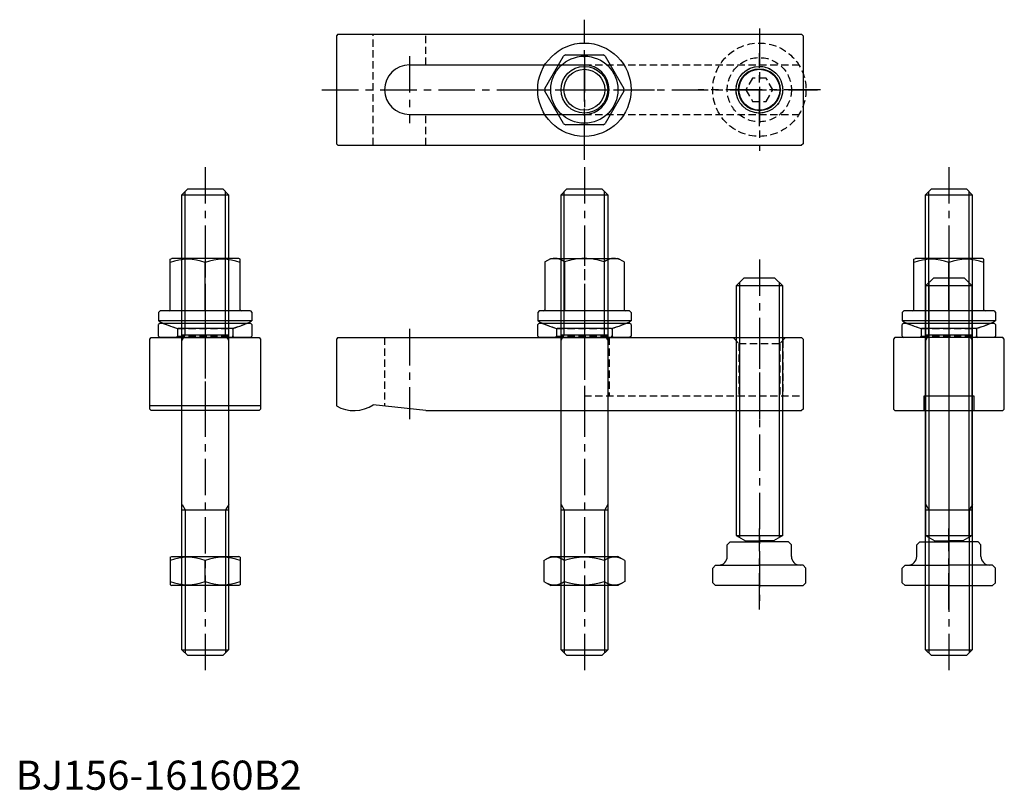
# Model space of a CAD drawing. Extents: x 1 to 339, y 0 to 264.
import ezdxf

# ---------------------------------------------------------------- set-up
doc = ezdxf.new("R2010")
doc.units = 0
doc.header["$LTSCALE"] = 10
doc.linetypes.add('CENTER', pattern=[2, 1.25, -0.25, 0.25, -0.25])
doc.linetypes.add('HIDDEN', pattern=[0.375, 0.25, -0.125])
doc.layers.get('0').update_dxf_attribs({"linetype": 'CONTINUOUS'})
for name, color, linetype in [('1', 1, 'CENTER'), ('2', 2, 'HIDDEN'), ('3', 3, 'CONTINUOUS')]:
    doc.layers.add(name, color=color, linetype=linetype)
doc.styles.add('STANDARD1', font='txt')

# ---------------------------------------------------------------- blocks, each defined once
blk = doc.blocks.new('B740318A')
for p, q in [((-13.592305, 0.457437), (-7.192305, 11.542563)), ((-6.4, 12), (6.4, 12)), ((7.192305, 11.542563), (13.592305, 0.457437)), ((-7.192305, -11.542563), (-13.592305, -0.457437)), ((13.592305, -0.457437), (7.192305, -11.542563)), ((6.4, -12), (-6.4, -12))]:
    blk.add_line(p, q)
for radius in [16, 11.5, 7]:
    blk.add_circle((0, 0), radius)
for start, end in [(118.072487, 121.927513), (58.072487, 61.927513), (178.072487, 181.927513), (358.072487, 1.927513), (238.072487, 241.927513), (298.072487, 301.927513)]:
    blk.add_arc((0, 0), 13.6, start, end)
at = {"layer": '1'}
for p, q in [((0, -24), (0, 24)), ((-24, 0), (24, 0))]:
    blk.add_line(p, q, dxfattribs=at)
at = {"layer": '3'}
blk.add_circle((0, 0), 8, dxfattribs=at)
blk = doc.blocks.new('742D01B2', base_point=(110, 85))
for p, q in [((94.5, 90), (94, 89.5)), ((94, 85.5), (94, 89.5)), ((94.5, 90), (125.5, 90)), ((126, 89.5), (125.5, 90)), ((126, 89.5), (126, 85.5)), ((94, 85.5), (94.5, 85)), ((125.5, 85), (94.5, 85)), ((126, 85.5), (125.5, 85))]:
    blk.add_line(p, q)
at = {"layer": '1'}
blk.add_line((110, 95), (110, 80), dxfattribs=at)
at = {"layer": '2'}
for p, q in [((95.25, 90), (100.5, 88.089156)), ((100.5, 88.089156), (119.5, 88.089156)), ((100.5, 88.089156), (100.5, 85.5)), ((124.75, 90), (119.5, 88.089156)), ((119.5, 88.089156), (119.5, 85.5)), ((100.5, 85.5), (100, 85)), ((100.5, 85.5), (119.5, 85.5)), ((119.5, 85.5), (120, 85))]:
    blk.add_line(p, q, dxfattribs=at)
blk = doc.blocks.new('B741318B')
for p, q in [((-13.6, 22.787564), (-11.5, 24)), ((-11.5, 24), (11.5, 24)), ((13.6, 22.787564), (11.5, 24)), ((-13.6, 22.787564), (-13.6, 6.4)), ((-6.8, 22.787564), (-6.8, 6)), ((6.8, 22.787564), (6.8, 6)), ((13.6, 22.787564), (13.6, 6.4)), ((-15.5, 6), (-16, 5.5)), ((-16, 5.5), (-16, 2.6)), ((15.5, 6), (-15.5, 6)), ((15.5, 6), (16, 5.5)), ((16, 5.5), (16, 2.6)), ((16, 2.6), (-16, 2.6)), ((9.347215, 0), (-9.347215, 0))]:
    blk.add_line(p, q)
for centre, radius, start, end in [((-10.2, 18.626519), 5.373481, 50.747664, 110.747664), ((0, 4.324728), 19.675272, 89.999992, 110.219127), ((0, 4.324728), 19.675272, 69.780873, 90.000008), ((10.2, 18.626519), 5.373481, 69.252336, 129.252336), ((-14, 6.4), 0.4, 270, 0), ((14, 6.4), 0.4, 180, 270), ((0, 33.728765), 35, 242.797106, 254.510411), ((0, 33.728765), 35, 285.489589, 297.202894)]:
    blk.add_arc(centre, radius, start, end)
at = {"layer": '1'}
blk.add_line((0, 34), (0, -10), dxfattribs=at)
blk = doc.blocks.new('B739318B')
for name, p in [('B741318B', (0, 3.153462)), ('742D01B2', (0, 0))]:
    blk.add_blockref(name, p)
blk = doc.blocks.new('B746328B')
for p, q in [((-5.333333, 105.4), (-8, 102.733333)), ((5.333333, 105.4), (-5.333333, 105.4)), ((8, 102.733333), (5.333333, 105.4)), ((-8, 102.733333), (-8, 17.140448)), ((8, 102.733333), (-8, 102.733333)), ((8, 17.140448), (8, 102.733333)), ((-8, 17.140448), (8, 17.140448)), ((-8, 17.140448), (-4.8, 15.292927)), ((8, 17.140448), (4.8, 15.292927)), ((-11, 14), (-10, 15)), ((-11, 10), (-11, 14)), ((-10, 15), (0, 15)), ((-4.8, 15.292927), (-4.8, 15)), ((-4.8, 15.292927), (0, 15.292927)), ((4.8, 15.292927), (0, 15.292927)), ((10, 15), (0, 15)), ((4.8, 15.292927), (4.8, 15)), ((11, 14), (10, 15)), ((11, 10), (11, 14)), ((-15, 7), (-16, 6)), ((-15, 7), (0, 7)), ((15, 7), (0, 7)), ((16, 6), (15, 7)), ((-16, 1), (-16, 6)), ((16, 1), (16, 6)), ((-16, 1), (-15, 0)), ((0, 0), (-15, 0)), ((0, 0), (15, 0)), ((16, 1), (15, 0))]:
    blk.add_line(p, q)
for centre, start, end in [((-14, 10), 270, 360), ((14, 10), 180, 270)]:
    blk.add_arc(centre, 3, start, end)
at = {"layer": '1'}
for p, q in [((0, 111.809658), (0, -5.242224)), ((0, -8.236986), (0, 19.590589))]:
    blk.add_line(p, q, dxfattribs=at)
at = {"layer": '3'}
for p, q in [((-6.833333, 103.9), (-6.833333, 16.466872)), ((6.833333, 103.9), (6.833333, 16.466872))]:
    blk.add_line(p, q, dxfattribs=at)
blk = doc.blocks.new('B745358B')
for p, q in [((-7.970432, 158), (-5.970432, 160)), ((-5.970432, 160), (6.029568, 160)), ((8.029568, 158), (6.029568, 160)), ((-7.970432, 158), (8.029568, 158)), ((-7.970432, 2), (-7.970432, 158)), ((8.029568, 158), (8.029568, 2)), ((-7.940864, 110), (8.059136, 110)), ((-7.940864, 50), (8.059136, 50)), ((-7.970432, 2), (-5.970432, 0)), ((-7.970432, 2), (8.029568, 2)), ((6.029568, 0), (-5.970432, 0)), ((8.029568, 2), (6.029568, 0))]:
    blk.add_line(p, q)
at = {"layer": '1'}
blk.add_line((0, 167.5), (0, -7.5), dxfattribs=at)
at = {"layer": '3'}
for p, q in [((-6.901493, 110), (-6.901493, 159.068939)), ((6.960628, 110), (6.960628, 159.068939)), ((-7.940864, 108.148543), (-6.871925, 110)), ((8.059136, 108.148543), (6.990196, 110)), ((-7.940864, 51.851457), (-6.871925, 50)), ((8.059136, 51.851457), (6.990196, 50)), ((-6.901493, 50), (-6.901493, 0.931061)), ((6.960628, 50), (6.960628, 0.931061))]:
    blk.add_line(p, q, dxfattribs=at)
blk = doc.blocks.new('NM16B')
for p, q in [((-8.639528, 13.856406), (-10, 11.5)), ((-8.639528, 13.856406), (-1.360472, 13.856406)), ((-1.360472, 13.856406), (0, 11.5)), ((-10, -11.5), (-10, 11.5)), ((0, 11.5), (0, -11.5)), ((-8.639528, 6.928203), (-1.360472, 6.928203)), ((-8.639528, -6.928203), (-1.360472, -6.928203)), ((-8.639528, -13.856406), (-10, -11.5)), ((-1.360472, -13.856406), (0, -11.5)), ((-8.639528, -13.856406), (-1.360472, -13.856406))]:
    blk.add_line(p, q)
for centre, radius, start, end in [((-3.57735, 10.392305), 6.133975, 154.384247, 214.384247), ((-6.42265, 10.392305), 6.133975, 325.615753, 25.615753), ((13.216878, 0), 22.928203, 162.412046, 197.587954), ((-23.216878, 0), 22.928203, 342.412046, 17.587954), ((-3.57735, -10.392305), 6.133975, 145.615753, 205.615753), ((-6.42265, -10.392305), 6.133975, 334.384247, 34.384247)]:
    blk.add_arc(centre, radius, start, end)
blk = doc.blocks.new('NM16C')
for p, q in [((-12, 9.711325), (-11.5, 10)), ((-12, 9.711325), (-12, 0.288675)), ((-11.5, 10), (11.5, 10)), ((0, 1.360472), (0, 8.639528)), ((12, 9.711325), (11.5, 10)), ((12, 9.711325), (12, 0.288675)), ((-12, 0.288675), (-11.5, 0)), ((11.5, 0), (-11.5, 0)), ((12, 0.288675), (11.5, 0))]:
    blk.add_line(p, q)
for centre, start, end in [((-6, -7.618802), 69.743842, 110.256158), ((6, -7.618802), 69.743842, 110.256158), ((-6, 17.618802), 249.743842, 290.256158), ((6, 17.618802), 249.743842, 290.256158)]:
    blk.add_arc(centre, 17.330127, start, end)
blk = doc.blocks.new('B156348B')
for p, q in [((-84.5, 25), (-85, 24.5)), ((-85, 24.5), (-85, 1.607695)), ((-84.5, 25), (74.5, 25)), ((74.5, 25), (75, 24.5)), ((75, 24.5), (75, 0.5)), ((-54.36675, 0), (-72.36675, 2)), ((-54.36675, 0), (74.5, 0)), ((75, 0.5), (74.5, 0))]:
    blk.add_line(p, q)
blk.add_arc((-79, 12), 12, 240, 303.55731)
at = {"layer": '1'}
for p, q in [((-60, 28), (-60, -3)), ((0, 28), (0, -3)), ((60, 28), (60, -3))]:
    blk.add_line(p, q, dxfattribs=at)
at = {"layer": '2'}
for p, q in [((-68.5, 25), (-68.5, 1.570361)), ((8.5, 25), (8.5, 5)), ((51, 25), (53, 23)), ((52, 24), (52, 5)), ((69, 25), (67, 23)), ((68, 24), (68, 5)), ((53, 23), (53, 5)), ((53, 23), (67, 23)), ((67, 23), (67, 5)), ((0, 5), (75, 5))]:
    blk.add_line(p, q, dxfattribs=at)
blk = doc.blocks.new('B156348A')
for p, q in [((-84.5, 19), (-85, 18.5)), ((-85, 18.5), (-85, -18.5)), ((-84.5, 19), (74.5, 19)), ((74.5, 19), (75, 18.5)), ((75, 18.5), (75, -18.5)), ((-60, 8.5), (0, 8.5)), ((-60, -8.5), (0, -8.5)), ((-85, -18.5), (-84.5, -19)), ((-84.5, -19), (74.5, -19)), ((75, -18.5), (74.5, -19))]:
    blk.add_line(p, q)
blk.add_circle((60, 0), 7)
for centre, start, end in [((-60, 0), 90, 270), ((0, 0), 270, 90)]:
    blk.add_arc(centre, 8.5, start, end)
at = {"layer": '1'}
for p, q in [((-60, 11.5), (-60, -11.5)), ((0, 11.5), (0, -11.5)), ((60, -12.5), (60, 12.5)), ((-90, 0), (80, 0))]:
    blk.add_line(p, q, dxfattribs=at)
at = {"layer": '2'}
for p, q in [((-72.36675, -19), (-72.36675, 19)), ((-54.36675, 8.5), (-54.36675, 19)), ((0, 8.5), (75, 8.5)), ((-54.36675, -19), (-54.36675, -8.5)), ((0, -8.5), (75, -8.5))]:
    blk.add_line(p, q, dxfattribs=at)
at = {"layer": '3'}
blk.add_circle((60, 0), 8, dxfattribs=at)
blk = doc.blocks.new('B746318A')
for p, q in [((-2.309401, 4), (-4.618802, 0)), ((2.309401, 4), (-2.309401, 4)), ((4.618802, 0), (2.309401, 4)), ((-4.618802, 0), (-2.309401, -4)), ((2.309401, -4), (4.618802, 0)), ((-2.309401, -4), (2.309401, -4))]:
    blk.add_line(p, q)
for radius in [16, 11, 8]:
    blk.add_circle((0, 0), radius)
at = {"layer": '1'}
for p, q in [((0, 21), (0, -21)), ((21, 0), (-21, 0))]:
    blk.add_line(p, q, dxfattribs=at)
at = {"layer": '3'}
blk.add_circle((0, 0), 7.188, dxfattribs=at)
blk = doc.blocks.new('156BD11A1')
blk.add_blockref('B156348A', (0, 0))
at = {"layer": '2'}
blk.add_blockref('B746318A', (60, 0), dxfattribs=at)
blk = doc.blocks.new('B156338C')
for p, q in [((-8.5, 0), (-8.5, 5)), ((-8.5, 5), (8.5, 5)), ((8.5, 5), (8.5, 0))]:
    blk.add_line(p, q)
blk.add_lwpolyline([(-19, 24.5), (-19, 0.5), (-18.5, 0), (18.5, 0), (19, 0.5), (19, 24.5), (18.5, 25), (-18.5, 25)], close=True)
at = {"layer": '1'}
blk.add_line((0, 30), (0, -5), dxfattribs=at)
blk = doc.blocks.new('B741318C')
for p, q in [((-12, 23.711325), (-11.5, 24)), ((-12, 6.4), (-12, 23.711325)), ((11.5, 24), (-11.5, 24)), ((12, 23.711325), (11.5, 24)), ((12, 6.4), (12, 23.711325)), ((0, 6), (0, 22.639528)), ((-15.5, 6), (-16, 5.5)), ((-16, 5.5), (-16, 2.6)), ((15.5, 6), (-15.5, 6)), ((15.5, 6), (16, 5.5)), ((16, 5.5), (16, 2.6)), ((16, 2.6), (-16, 2.6)), ((9.347215, 0), (-9.347215, 0))]:
    blk.add_line(p, q)
for centre, radius, start, end in [((-6, 6.381198), 17.330127, 69.743842, 110.256158), ((6, 6.381198), 17.330127, 69.743842, 110.256158), ((-12.4, 6.4), 0.4, 270, 0), ((12.4, 6.4), 0.4, 180, 270), ((0, 33.728765), 35, 242.797106, 254.510411), ((0, 33.728765), 35, 285.489589, 297.202894)]:
    blk.add_arc(centre, radius, start, end)
at = {"layer": '1'}
blk.add_line((0, 30), (0, -5), dxfattribs=at)
blk = doc.blocks.new('B739318C')
for name, p in [('B741318C', (0, 3.153462)), ('742D01B2', (0, 0))]:
    blk.add_blockref(name, p)
blk = doc.blocks.new('156BD11C1')
for name, p in [('B739318C', (0, 25)), ('B156338C', (0, 0))]:
    blk.add_blockref(name, p)
blk = doc.blocks.new('B156338D')
blk.add_line((19, 1.607695), (-19, 1.607695))
blk.add_lwpolyline([(19, 24.5), (19, 0.5), (18.5, 0), (-18.5, 0), (-19, 0.5), (-19, 24.5), (-18.5, 25), (18.5, 25)], close=True)
at = {"layer": '1'}
blk.add_line((0, 30), (0, -5), dxfattribs=at)
blk = doc.blocks.new('156BD11D1')
for name, p in [('B739318C', (0, 25)), ('B156338D', (0, 0))]:
    blk.add_blockref(name, p)

msp = doc.modelspace()

# ---------------------------------------------------------------- block references
for name, p in [('B740318A', (195, 240)), ('156BD11A1', (195, 240)), ('B745358B', (65, 46)), ('B745358B', (195, 46)), ('B745358B', (320, 46)), ('B739318B', (195, 155)), ('156BD11D1', (65, 130)), ('156BD11C1', (320, 130)), ('B746328B', (255, 70)), ('B746328B', (320, 70)), ('B156348B', (195, 130)), ('NM16C', (65, 70))]:
    msp.add_blockref(name, p)
at = {"rotation": 270}
msp.add_blockref('NM16B', (195, 70), dxfattribs=at)

# ---------------------------------------------------------------- texts
at = {"color": 3, "style": 'STANDARD1'}
msp.add_text('BJ156-16160B2', height=10, dxfattribs=at).set_placement((0, 0))

doc.saveas('drawing.dxf')
